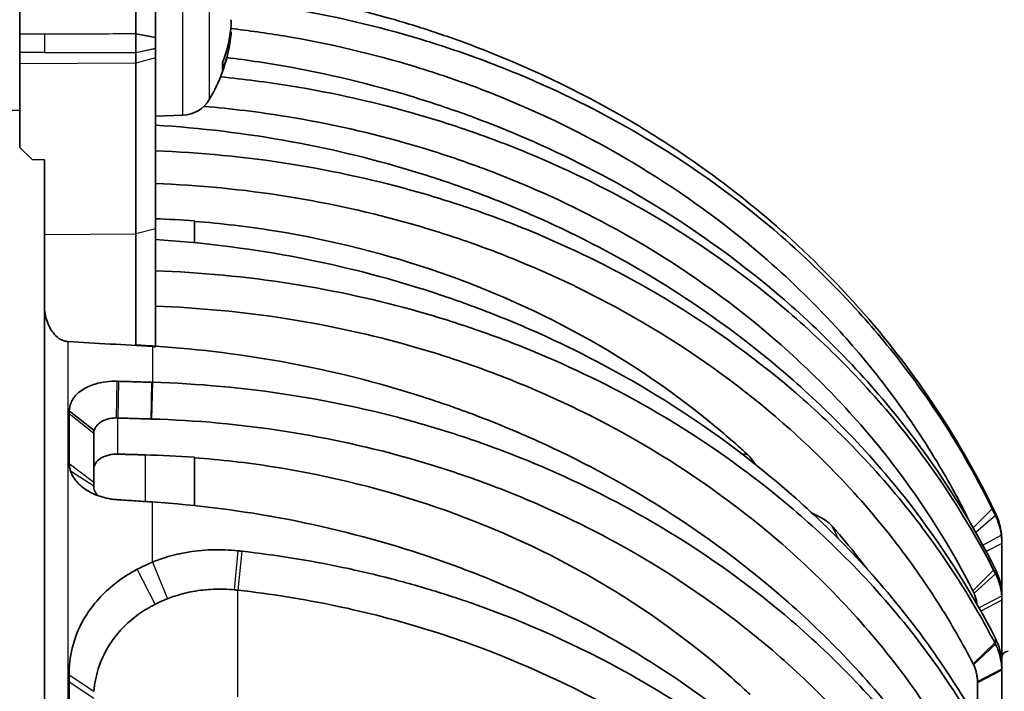
# Model space of a CAD drawing. Units: millimetres. Extents: x 14 to 1080, y -49 to 580.
# Drawn here: x 400 to 440, y 459 to 487 of the extents above; entities that cross this region are included whole.
import ezdxf

# ---------------------------------------------------------------- set-up
doc = ezdxf.new("R2010")
doc.units = ezdxf.units.MM
doc.header["$LTSCALE"] = 2
for name, color, linetype, lineweight in [('Dimension (ISO)', 7, 'Continuous', 18), ('Visible (ISO)', 7, 'Continuous', 35), ('Visible Narrow (ISO)', 7, 'Continuous', 25)]:
    doc.layers.add(name, color=color, linetype=linetype, lineweight=lineweight)
doc.styles.add('Note Text (ISO)', font='arial.ttf')
doc.dimstyles.new('ISO FOR MARKETING', dxfattribs={"dimscale": 2, "dimtxt": 2.5, "dimasz": 2.5, "dimexe": 3.175, "dimexo": 2, "dimgap": 0.762, "dimtad": 1, "dimrnd": 1e-08, "dimdsep": 46, "dimtxsty": 'Note Text (ISO)', "dimcen": 0.09, "dimdle": 10, "dimclrd": 256, "dimclre": 256, "dimclrt": 256, "dimazin": 2, "dimtfac": 1.40208, "dimtdec": 1, "dimtmove": 0, "dimatfit": 3, "dimfxl": 1, "dimtolj": 1, "dimtzin": 0, "dimlwd": -1, "dimlwe": -1, "dimarcsym": 0})

# ---------------------------------------------------------------- blocks, each defined once
blk = doc.blocks.new('*D11')
at = {"layer": 'Defpoints', "color": 0, "transparency": 16777216}
for p in [(348.758, 512.532), (348.758, 301.532), (524.758, 301.532)]:
    blk.add_point(p, dxfattribs=at)
at = {"layer": 'Dimension (ISO)', "transparency": 16777216}
for p, q in [((352.758, 512.532), (531.108, 512.532)), ((524.758, 507.532), (524.758, 306.532)), ((352.758, 301.532), (531.108, 301.532))]:
    blk.add_line(p, q, dxfattribs=at)
for points in [[(523.925, 507.532), (525.591, 507.532), (524.758, 512.532)], [(523.925, 306.532), (525.591, 306.532), (524.758, 301.532)]]:
    blk.add_solid(points, dxfattribs=at)
at = {"layer": 'Dimension (ISO)', "transparency": 16777216, "char_height": 5, "attachment_point": 1, "rotation": 90, "style": 'Note Text (ISO)'}
for s, insert in [('\\A1;211 mm', (518.21, 394.743)), ('\\A1;8.31 in', (526.282, 396.928))]:
    blk.add_mtext(s, dxfattribs=dict(at, insert=insert))

msp = doc.modelspace()

# ---------------------------------------------------------------- linework, layer by layer
at = {"layer": 'Visible (ISO)'}
for p, q in [((400.258, 486.037), (400.258, 493.067)), ((404.958, 486.045), (404.958, 492.944)), ((405.758, 492.123), (405.758, 485.898)), ((400.258, 486.037), (400.258, 485.287)), ((408.822, 486.116), (408.797, 486.118)), ((405.758, 485.895), (405.758, 485.898)), ((405.758, 485.447), (405.758, 485.895)), ((400.258, 484.823), (400.258, 485.287)), ((404.958, 484.855), (404.958, 485.28)), ((405.758, 485.444), (405.758, 485.447)), ((405.758, 485.444), (405.758, 485.067)), ((400.258, 481.44), (400.258, 484.823)), ((404.958, 484.855), (404.958, 477.937)), ((405.758, 478.149), (405.758, 485.067)), ((408.493, 484.639), (408.493, 484.913)), ((400.258, 482.947), (375.45, 482.731)), ((406.87, 482.745), (405.758, 482.706)), ((400.758, 480.947), (400.258, 481.44)), ((401.258, 480.94), (400.758, 480.947)), ((401.258, 477.912), (401.258, 480.94)), ((407.338, 478.464), (407.338, 477.585)), ((405.758, 473.391), (405.758, 478.149)), ((401.258, 475.444), (401.258, 477.912)), ((404.958, 477.937), (404.958, 473.436)), ((401.258, 475.444), (401.258, 435.693)), ((405.758, 473.369), (405.758, 473.391)), ((404.262, 471.969), (404.214, 471.971)), ((402.269, 470.767), (403.275, 469.976)), ((402.269, 468.643), (402.269, 470.645)), ((403.258, 469.855), (403.258, 467.879)), ((407.338, 468.891), (407.338, 466.935)), ((403.258, 467.725), (403.258, 467.879)), ((440.058, 465.485), (440.058, 465.404)), ((440.058, 463.261), (440.058, 465.404)), ((440.058, 463.261), (440.058, 463.099)), ((440.058, 460.483), (440.058, 463.099)), ((440.058, 460.483), (440.058, 460.263)), ((440.058, 455.773), (440.058, 460.263)), ((402.259, 436.517), (402.259, 459.776)), ((439.068, 459.814), (439.068, 459.755)), ((439.068, 459.755), (439.068, 458.196))]:
    msp.add_line(p, q, dxfattribs=at)
for centre, radius, start, end in [((402.358, 486.706), 6.5, 329.2087, 351.3659), ((406.825, 484.044), 1.3, 272, 329.2087), ((440.308, 460.782), 0.25, 90, 180)]:
    msp.add_arc(centre, radius, start, end, dxfattribs=at)
for centre, major_axis, ratio, start_param, end_param in [((402.375, 486.626), (6.355, 1.351), 0.907986, 5.75529, 5.988615), ((402.375, 486.779), (6.328, -1.472), 0.923033, 6.157513, 6.390838)]:
    msp.add_ellipse(centre, major_axis=major_axis, ratio=ratio, start_param=start_param, end_param=end_param, dxfattribs=at)
for points, knots in [([(409.257, 487.931), (409.941, 487.837), (410.625, 487.726), (412.672, 487.346), (414.022, 487.026), (415.967, 486.469), (416.602, 486.27), (417.836, 485.854), (418.426, 485.64), (421.124, 484.591), (423.303, 483.54), (426.221, 481.785), (427.075, 481.225), (427.892, 480.645), (429.13, 479.765), (430.28, 478.836), (432.543, 476.805), (433.764, 475.558), (436.896, 471.844), (438.588, 469.167), (439.8, 466.622)], [10.219931, 10.219931, 10.219931, 10.219931, 10.409516, 10.409516, 10.790343, 10.790343, 10.980756, 10.980756, 11.17117, 11.17117, 11.845168, 11.845168, 12.135612, 12.135612, 12.135612, 12.575733, 12.575733, 13.100055, 13.100055, 14.029387, 14.029387, 14.029387, 14.029387]), ([(439.666, 466.808), (439.221, 467.714), (438.722, 468.628), (437.551, 470.549), (436.868, 471.549), (435.499, 473.345), (434.826, 474.149), (433.154, 475.98), (432.128, 476.972), (429.655, 479.119), (427.98, 480.367), (426.17, 481.486), (424.645, 482.43), (423.025, 483.283), (420.377, 484.461), (419.355, 484.866), (417.759, 485.43), (417.139, 485.633), (414.793, 486.342), (412.958, 486.775), (410.339, 487.209), (409.578, 487.314), (408.82, 487.399)], [25.233268, 25.233268, 25.233268, 25.233268, 25.571335, 25.571335, 25.943816, 25.943816, 26.262579, 26.262579, 26.705267, 26.705267, 27.326305, 27.326305, 27.326305, 27.849564, 27.849564, 28.176854, 28.176854, 28.372823, 28.372823, 28.899589, 28.899589, 29.113407, 29.113407, 29.113407, 29.113407]), ([(408.812, 486.617), (408.816, 486.604), (408.819, 486.583), (408.824, 486.531), (408.825, 486.499), (408.825, 486.435), (408.824, 486.398), (408.82, 486.324), (408.817, 486.287), (408.813, 486.251), (408.813, 486.248), (408.812, 486.244)], [0, 0, 0, 0, 0.01048402, 0.01048402, 0.02096803, 0.02096803, 0.03144545, 0.03144545, 0.04192287, 0.04192287, 0.0429895, 0.0429895, 0.0429895, 0.0429895]), ([(404.958, 486.045), (404.958, 486.044), (404.958, 486.043), (404.958, 486.041), (404.958, 486.04), (404.958, 486.039)], [-0.0761407078, -0.0761407078, -0.0761407078, -0.0761407078, -0.0758788793, -0.0758788793, -0.0756170508, -0.0756170508, -0.0756170508, -0.0756170508]), ([(404.958, 486.039), (404.958, 485.978), (404.958, 485.916), (404.958, 485.79), (404.958, 485.726), (404.958, 485.662), (404.958, 485.598), (404.958, 485.534), (404.958, 485.408), (404.958, 485.347), (404.958, 485.286)], [-0.07561705, -0.07561705, -0.07561705, -0.07561705, -0.05710553, -0.05710553, -0.03807035, -0.03807035, -0.03807035, -0.01903518, -0.01903518, -0.0005541, -0.0005541, -0.0005541, -0.0005541]), ([(408.812, 485.943), (408.816, 485.975), (408.819, 486.007), (408.824, 486.06), (408.825, 486.08), (408.825, 486.108), (408.824, 486.116), (408.822, 486.116), (408.822, 486.116), (408.822, 486.116)], [0, 0, 0, 0, 0.01048292, 0.01048292, 0.02096585, 0.02096585, 0.03144436, 0.03144436, 0.03160789, 0.03160789, 0.03160789, 0.03160789]), ([(408.814, 486.259), (409.532, 486.177), (410.252, 486.076), (412.792, 485.653), (414.59, 485.227), (416.889, 484.529), (417.496, 484.328), (419.059, 483.773), (420.06, 483.375), (422.653, 482.214), (424.239, 481.375), (425.731, 480.447), (427.501, 479.345), (429.138, 478.117), (431.554, 476.006), (432.555, 475.031), (434.185, 473.23), (434.84, 472.439), (436.173, 470.674), (436.836, 469.691), (437.931, 467.873), (438.381, 467.044), (438.785, 466.222)], [-29.105905, -29.105905, -29.105905, -29.105905, -28.899589, -28.899589, -28.372823, -28.372823, -28.176854, -28.176854, -27.849564, -27.849564, -27.326305, -27.326305, -27.326305, -26.705267, -26.705267, -26.262579, -26.262579, -25.943816, -25.943816, -25.571335, -25.571335, -25.259433, -25.259433, -25.259433, -25.259433]), ([(404.958, 485.286), (404.958, 485.285), (404.958, 485.284), (404.958, 485.282), (404.958, 485.281), (404.958, 485.28)], [-0.0005540968, -0.0005540968, -0.0005540968, -0.0005540968, -0.0002770484, -0.0002770484, 0, 0, 0, 0]), ([(408.653, 485.085), (409.517, 484.978), (410.386, 484.846), (413.059, 484.358), (414.844, 483.913), (417.259, 483.158), (417.978, 482.911), (419.573, 482.319), (420.496, 481.942), (423.048, 480.788), (424.676, 479.924), (426.215, 478.968), (428.175, 477.751), (429.989, 476.382), (432.421, 474.23), (433.302, 473.375), (434.978, 471.571), (435.774, 470.623), (437.807, 467.925), (438.92, 466.105), (439.8, 464.343)], [10.613313, 10.613313, 10.613313, 10.613313, 10.854345, 10.854345, 11.359853, 11.359853, 11.583389, 11.583389, 11.875652, 11.875652, 12.391451, 12.391451, 12.391451, 13.048498, 13.048498, 13.42305, 13.42305, 13.791015, 13.791015, 14.436137, 14.436137, 14.436137, 14.436137]), ([(439.725, 464.321), (438.828, 466.076), (437.693, 467.883), (435.62, 470.556), (434.806, 471.495), (433.131, 473.237), (432.273, 474.042), (429.851, 476.116), (428.022, 477.446), (426.047, 478.618), (424.516, 479.526), (422.9, 480.342), (420.379, 481.42), (419.475, 481.768), (417.892, 482.319), (417.167, 482.552), (414.764, 483.248), (413, 483.649), (410.276, 484.09), (409.334, 484.211), (408.397, 484.302)], [27.020545, 27.020545, 27.020545, 27.020545, 27.67655, 27.67655, 28.052664, 28.052664, 28.419016, 28.419016, 29.084783, 29.084783, 29.084783, 29.600843, 29.600843, 29.889612, 29.889612, 30.116902, 30.116902, 30.620816, 30.620816, 30.884167, 30.884167, 30.884167, 30.884167]), ([(407.725, 483.105), (408.832, 483.012), (409.953, 482.875), (412.811, 482.411), (414.535, 482.018), (416.884, 481.334), (417.593, 481.107), (419.139, 480.566), (420.022, 480.225), (422.485, 479.169), (424.064, 478.369), (425.558, 477.479), (427.486, 476.331), (429.272, 475.029), (431.633, 472.997), (432.47, 472.209), (434.102, 470.504), (434.895, 469.584), (436.912, 466.969), (438.015, 465.2), (438.884, 463.484)], [-30.940569, -30.940569, -30.940569, -30.940569, -30.620816, -30.620816, -30.116902, -30.116902, -29.889612, -29.889612, -29.600843, -29.600843, -29.084783, -29.084783, -29.084783, -28.419016, -28.419016, -28.052664, -28.052664, -27.67655, -27.67655, -27.020545, -27.020545, -27.020545, -27.020545]), ([(405.758, 482.344), (407.559, 482.236), (409.431, 482.014), (413.048, 481.35), (414.797, 480.916), (417.228, 480.163), (417.99, 479.903), (419.574, 479.316), (420.444, 478.963), (422.934, 477.851), (424.556, 477.004), (426.093, 476.064), (428.121, 474.825), (430, 473.422), (432.423, 471.291), (433.246, 470.502), (434.919, 468.737), (435.761, 467.749), (437.819, 465.048), (438.923, 463.27), (439.8, 461.544)], [11.003813, 11.003813, 11.003813, 11.003813, 11.520198, 11.520198, 12.01655, 12.01655, 12.253386, 12.253386, 12.52983, 12.52983, 13.04311, 13.04311, 13.04311, 13.720349, 13.720349, 14.06967, 14.06967, 14.455584, 14.455584, 15.089082, 15.089082, 15.089082, 15.089082]), ([(439.771, 461.373), (439.334, 462.22), (438.843, 463.076), (437.746, 464.795), (437.138, 465.656), (435.709, 467.488), (434.868, 468.45), (433.197, 470.166), (432.374, 470.932), (429.947, 473.002), (428.062, 474.358), (426.029, 475.546), (424.495, 476.443), (422.878, 477.246), (420.399, 478.289), (419.536, 478.618), (417.957, 479.164), (417.193, 479.406), (414.767, 480.097), (413.026, 480.486), (409.421, 481.061), (407.554, 481.238), (405.758, 481.303)], [19.249578, 19.249578, 19.249578, 19.249578, 19.565079, 19.565079, 19.88748, 19.88748, 20.272919, 20.272919, 20.622702, 20.622702, 21.30316, 21.30316, 21.30316, 21.816556, 21.816556, 22.091743, 22.091743, 22.329951, 22.329951, 22.825741, 22.825741, 23.342343, 23.342343, 23.342343, 23.342343]), ([(405.758, 479.981), (407.502, 479.916), (409.314, 479.743), (412.821, 479.182), (414.52, 478.802), (416.887, 478.127), (417.632, 477.89), (419.173, 477.357), (420.015, 477.035), (422.433, 476.016), (424.01, 475.232), (425.506, 474.356), (427.488, 473.195), (429.326, 471.871), (431.691, 469.85), (432.494, 469.102), (434.122, 467.427), (434.941, 466.488), (436.333, 464.699), (436.925, 463.859), (437.992, 462.182), (438.47, 461.346), (438.895, 460.52)], [-23.339548, -23.339548, -23.339548, -23.339548, -22.825741, -22.825741, -22.329951, -22.329951, -22.091743, -22.091743, -21.816556, -21.816556, -21.30316, -21.30316, -21.30316, -20.622702, -20.622702, -20.272919, -20.272919, -19.88748, -19.88748, -19.565079, -19.565079, -19.249578, -19.249578, -19.249578, -19.249578]), ([(429.558, 469.176), (429.305, 469.406), (429.05, 469.63), (427.243, 471.174), (425.394, 472.488), (421.412, 474.745), (419.279, 475.688), (415.221, 477.094), (412.923, 477.687), (409.499, 478.235), (408.412, 478.363), (407.338, 478.447)], [18.378139, 18.378139, 18.378139, 18.378139, 18.486183, 18.486183, 19.145605, 19.145605, 19.805027, 19.805027, 20.463969, 20.463969, 20.766195, 20.766195, 20.766195, 20.766195]), ([(405.758, 477.711), (407.554, 477.599), (409.421, 477.374), (413.026, 476.704), (414.767, 476.27), (417.193, 475.515), (417.957, 475.253), (419.536, 474.665), (420.399, 474.314), (422.878, 473.206), (424.495, 472.361), (426.029, 471.424), (428.062, 470.182), (429.947, 468.776), (432.374, 466.643), (433.197, 465.855), (434.868, 464.095), (435.709, 463.112), (437.138, 461.242), (437.746, 460.365), (438.843, 458.618), (439.334, 457.748), (439.771, 456.89)], [0.217396, 0.217396, 0.217396, 0.217396, 0.733998, 0.733998, 1.229788, 1.229788, 1.467996, 1.467996, 1.743183, 1.743183, 2.256579, 2.256579, 2.256579, 2.937037, 2.937037, 3.28682, 3.28682, 3.672259, 3.672259, 3.99466, 3.99466, 4.310161, 4.310161, 4.310161, 4.310161]), ([(439.8, 456.536), (438.923, 458.239), (437.819, 459.987), (435.761, 462.635), (434.919, 463.6), (433.246, 465.321), (432.423, 466.088), (430, 468.156), (428.121, 469.51), (426.093, 470.696), (424.556, 471.595), (422.934, 472.4), (420.444, 473.446), (419.574, 473.777), (417.99, 474.322), (417.228, 474.563), (414.797, 475.252), (413.048, 475.64), (409.431, 476.209), (407.559, 476.383), (405.758, 476.443)], [28.311759, 28.311759, 28.311759, 28.311759, 28.945257, 28.945257, 29.33117, 29.33117, 29.680492, 29.680492, 30.357731, 30.357731, 30.357731, 30.871011, 30.871011, 31.147455, 31.147455, 31.384291, 31.384291, 31.880643, 31.880643, 32.397028, 32.397028, 32.397028, 32.397028]), ([(402.206, 473.579), (402.156, 473.582), (402.107, 473.591), (402.01, 473.62), (401.963, 473.641), (401.824, 473.718), (401.74, 473.79), (401.542, 474.011), (401.437, 474.194), (401.296, 474.6), (401.258, 474.816), (401.258, 475.03)], [-0.3775395, -0.3775395, -0.3775395, -0.3775395, -0.3602652, -0.3602652, -0.3424791, -0.3424791, -0.3046186, -0.3046186, -0.238575, -0.238575, -0.1748725, -0.1748725, -0.1748725, -0.1748725]), ([(405.758, 475.011), (407.5, 474.951), (409.309, 474.782), (412.817, 474.229), (414.518, 473.852), (416.883, 473.181), (417.624, 472.948), (419.165, 472.417), (420.012, 472.096), (422.434, 471.078), (424.011, 470.296), (425.507, 469.421), (427.48, 468.268), (429.309, 466.952), (431.668, 464.941), (432.47, 464.195), (434.099, 462.522), (434.919, 461.583), (436.924, 459.008), (438.001, 457.307), (438.857, 455.651)], [-32.393878, -32.393878, -32.393878, -32.393878, -31.880643, -31.880643, -31.384291, -31.384291, -31.147455, -31.147455, -30.871011, -30.871011, -30.357731, -30.357731, -30.357731, -29.680492, -29.680492, -29.33117, -29.33117, -28.945257, -28.945257, -28.311759, -28.311759, -28.311759, -28.311759]), ([(404.958, 473.436), (405.049, 473.432), (405.14, 473.427), (405.407, 473.412), (405.582, 473.402), (405.758, 473.391)], [0.16433218, 0.16433218, 0.16433218, 0.16433218, 0.19164226, 0.19164226, 0.24444478, 0.24444478, 0.24444478, 0.24444478]), ([(405.758, 473.369), (405.737, 473.371), (405.716, 473.372), (405.675, 473.375), (405.656, 473.376), (405.636, 473.377)], [-0.01276486, -0.01276486, -0.01276486, -0.01276486, -0.00646985, -0.00646985, -0.00051205, -0.00051205, -0.00051205, -0.00051205]), ([(405.758, 473.387), (407.539, 473.272), (409.388, 473.044), (413, 472.365), (414.764, 471.918), (417.167, 471.158), (417.892, 470.906), (419.475, 470.313), (420.379, 469.941), (422.9, 468.797), (424.516, 467.939), (426.047, 466.99), (428.022, 465.765), (429.851, 464.388), (432.273, 462.249), (433.131, 461.421), (434.806, 459.636), (435.62, 458.675), (437.693, 455.947), (438.828, 454.109), (439.725, 452.331)], [10.733786, 10.733786, 10.733786, 10.733786, 11.247061, 11.247061, 11.750974, 11.750974, 11.978265, 11.978265, 12.267034, 12.267034, 12.783093, 12.783093, 12.783093, 13.448861, 13.448861, 13.815212, 13.815212, 14.191326, 14.191326, 14.847332, 14.847332, 14.847332, 14.847332]), ([(404.214, 471.971), (403.914, 471.979), (403.594, 471.942), (403.13, 471.802), (402.964, 471.727), (402.827, 471.641), (402.741, 471.587), (402.66, 471.526), (402.477, 471.352), (402.391, 471.23), (402.291, 470.992), (402.269, 470.877), (402.269, 470.767)], [0.3057376, 0.3057376, 0.3057376, 0.3057376, 0.3504754, 0.3504754, 0.3802333, 0.3802333, 0.3802333, 0.3989274, 0.3989274, 0.4288379, 0.4288379, 0.4547291, 0.4547291, 0.4547291, 0.4547291]), ([(405.618, 471.93), (405.501, 471.933), (405.384, 471.936), (405.15, 471.943), (405.033, 471.947), (404.917, 471.95), (404.8, 471.954), (404.683, 471.957), (404.464, 471.963), (404.363, 471.966), (404.262, 471.969)], [677.38081097, 677.38081097, 677.38081097, 677.38081097, 677.40319937, 677.40319937, 677.42558777, 677.42558777, 677.42558777, 677.44797617, 677.44797617, 677.46730154, 677.46730154, 677.46730154, 677.46730154]), ([(405.636, 471.929), (405.633, 471.929), (405.63, 471.929), (405.624, 471.929), (405.621, 471.93), (405.618, 471.93)], [30.336510581, 30.336510581, 30.336510581, 30.336510581, 30.337347266, 30.337347266, 30.33818395, 30.33818395, 30.33818395, 30.33818395]), ([(439.8, 451.82), (438.92, 453.559), (437.807, 455.348), (435.774, 457.992), (434.978, 458.918), (433.302, 460.678), (432.421, 461.509), (429.989, 463.597), (428.175, 464.918), (426.215, 466.084), (424.676, 466.998), (423.048, 467.819), (420.496, 468.906), (419.573, 469.259), (417.978, 469.809), (417.259, 470.037), (414.844, 470.729), (413.059, 471.127), (409.372, 471.705), (407.466, 471.876), (405.636, 471.929)], [26.230301, 26.230301, 26.230301, 26.230301, 26.875424, 26.875424, 27.243388, 27.243388, 27.61794, 27.61794, 28.274987, 28.274987, 28.274987, 28.790786, 28.790786, 29.083049, 29.083049, 29.306585, 29.306585, 29.812093, 29.812093, 30.336511, 30.336511, 30.336511, 30.336511]), ([(402.269, 470.767), (402.269, 470.747), (402.269, 470.726), (402.269, 470.685), (402.269, 470.665), (402.269, 470.645)], [-1.90932755, -1.90932755, -1.90932755, -1.90932755, -1.908209547, -1.908209547, -1.907091543, -1.907091543, -1.907091543, -1.907091543]), ([(403.275, 469.976), (403.289, 470.028), (403.314, 470.08), (403.385, 470.184), (403.435, 470.234), (403.527, 470.304), (403.566, 470.329), (403.605, 470.35), (403.667, 470.383), (403.739, 470.412), (403.932, 470.466), (404.06, 470.482), (404.184, 470.482)], [-0.4547291, -0.4547291, -0.4547291, -0.4547291, -0.4288379, -0.4288379, -0.3989274, -0.3989274, -0.3802333, -0.3802333, -0.3802333, -0.3504754, -0.3504754, -0.3057376, -0.3057376, -0.3057376, -0.3057376]), ([(404.184, 470.482), (404.192, 470.482), (404.2, 470.482), (404.216, 470.481), (404.224, 470.481), (404.232, 470.481)], [-677.470364568, -677.470364568, -677.470364568, -677.470364568, -677.468833055, -677.468833055, -677.467301542, -677.467301542, -677.467301542, -677.467301542]), ([(404.232, 470.481), (404.333, 470.478), (404.434, 470.475), (404.652, 470.469), (404.769, 470.465), (404.886, 470.462), (405.003, 470.458), (405.12, 470.455), (405.354, 470.448), (405.471, 470.445), (405.588, 470.442)], [-677.46730154, -677.46730154, -677.46730154, -677.46730154, -677.44797617, -677.44797617, -677.42558777, -677.42558777, -677.42558777, -677.40319937, -677.40319937, -677.38081097, -677.38081097, -677.38081097, -677.38081097]), ([(405.588, 470.442), (405.59, 470.441), (405.593, 470.441), (405.599, 470.441), (405.602, 470.441), (405.605, 470.441)], [-30.33818395, -30.33818395, -30.33818395, -30.33818395, -30.337347266, -30.337347266, -30.336510581, -30.336510581, -30.336510581, -30.336510581]), ([(405.605, 470.441), (407.381, 470.389), (409.231, 470.223), (412.809, 469.662), (414.541, 469.277), (416.886, 468.606), (417.584, 468.385), (419.132, 467.852), (420.028, 467.51), (422.507, 466.456), (424.088, 465.66), (425.583, 464.773), (427.488, 463.643), (429.252, 462.362), (431.618, 460.337), (432.475, 459.531), (434.108, 457.824), (434.884, 456.924), (436.867, 454.359), (437.956, 452.621), (438.818, 450.932)], [-30.336511, -30.336511, -30.336511, -30.336511, -29.812093, -29.812093, -29.306585, -29.306585, -29.083049, -29.083049, -28.790786, -28.790786, -28.274987, -28.274987, -28.274987, -27.61794, -27.61794, -27.243388, -27.243388, -26.875424, -26.875424, -26.230301, -26.230301, -26.230301, -26.230301]), ([(403.258, 469.855), (403.258, 469.875), (403.259, 469.895), (403.265, 469.936), (403.269, 469.956), (403.275, 469.976)], [1.907091543, 1.907091543, 1.907091543, 1.907091543, 1.908209547, 1.908209547, 1.909327551, 1.909327551, 1.909327551, 1.909327551]), ([(404.232, 469.017), (404.111, 469.02), (403.984, 469.008), (403.744, 468.951), (403.632, 468.904), (403.456, 468.793), (403.38, 468.722), (403.282, 468.563), (403.258, 468.478), (403.258, 468.396)], [0.3059387, 0.3059387, 0.3059387, 0.3059387, 0.3419348, 0.3419348, 0.3796897, 0.3796897, 0.4178198, 0.4178198, 0.4550194, 0.4550194, 0.4550194, 0.4550194]), ([(429.558, 459.554), (429.266, 459.823), (428.972, 460.084), (427.131, 461.661), (425.288, 462.974), (421.317, 465.225), (419.188, 466.164), (415.146, 467.556), (412.862, 468.14), (409.468, 468.671), (408.396, 468.794), (407.338, 468.873)], [7.158768, 7.158768, 7.158768, 7.158768, 7.283804, 7.283804, 7.941618, 7.941618, 8.599432, 8.599432, 9.253791, 9.253791, 9.551563, 9.551563, 9.551563, 9.551563]), ([(429.776, 468.976), (429.867, 468.891), (429.946, 468.792), (430.032, 468.664), (430.051, 468.634), (430.07, 468.604)], [0, 0, 0, 0, 0.04042554, 0.04042554, 0.051975, 0.051975, 0.051975, 0.051975]), ([(402.269, 468.643), (402.269, 468.593), (402.273, 468.542), (402.29, 468.438), (402.303, 468.385), (402.32, 468.333)], [0.15100797, 0.15100797, 0.15100797, 0.15100797, 0.16244717, 0.16244717, 0.17388638, 0.17388638, 0.17388638, 0.17388638]), ([(402.32, 468.333), (402.329, 468.304), (402.34, 468.276), (402.407, 468.117), (402.49, 467.99), (402.66, 467.801), (402.734, 467.732), (402.814, 467.67), (402.938, 467.573), (403.082, 467.484), (403.461, 467.31), (403.707, 467.238), (404.034, 467.188), (404.114, 467.18), (404.193, 467.175)], [0.1738864, 0.1738864, 0.1738864, 0.1738864, 0.1801331, 0.1801331, 0.2085948, 0.2085948, 0.2263834, 0.2263834, 0.2263834, 0.254087, 0.254087, 0.2901355, 0.2901355, 0.3017588, 0.3017588, 0.3017588, 0.3017588]), ([(403.422, 467.336), (403.419, 467.34), (403.416, 467.343), (403.414, 467.346), (403.379, 467.385), (403.349, 467.427), (403.288, 467.539), (403.266, 467.611), (403.259, 467.695), (403.258, 467.71), (403.258, 467.725)], [-0.22785112, -0.22785112, -0.22785112, -0.22785112, -0.22638339, -0.22638339, -0.22638339, -0.20859481, -0.20859481, -0.18013309, -0.18013309, -0.17388638, -0.17388638, -0.17388638, -0.17388638]), ([(404.193, 467.175), (404.202, 467.174), (404.212, 467.173), (404.232, 467.172), (404.242, 467.171), (404.252, 467.171)], [121.268084324, 121.268084324, 121.268084324, 121.268084324, 121.271120139, 121.271120139, 121.274155955, 121.274155955, 121.274155955, 121.274155955]), ([(404.252, 467.171), (404.349, 467.164), (404.446, 467.158), (404.661, 467.144), (404.778, 467.136), (404.895, 467.129), (405.012, 467.121), (405.129, 467.113), (405.363, 467.098), (405.479, 467.09), (405.596, 467.083)], [121.274156, 121.274156, 121.274156, 121.274156, 121.3039656, 121.3039656, 121.3398469, 121.3398469, 121.3398469, 121.3757283, 121.3757283, 121.4116096, 121.4116096, 121.4116096, 121.4116096]), ([(405.596, 467.083), (405.603, 467.082), (405.61, 467.082), (405.623, 467.081), (405.629, 467.08), (405.636, 467.08)], [10.116567807, 10.116567807, 10.116567807, 10.116567807, 10.118465584, 10.118465584, 10.120363361, 10.120363361, 10.120363361, 10.120363361]), ([(405.636, 467.08), (407.418, 466.963), (409.271, 466.73), (412.958, 466.021), (414.793, 465.54), (417.139, 464.769), (417.759, 464.549), (419.355, 463.942), (420.377, 463.511), (423.025, 462.261), (424.645, 461.365), (426.17, 460.381), (427.98, 459.213), (429.655, 457.919), (432.088, 455.742), (433.075, 454.766), (434.754, 452.898), (435.465, 452.032), (437.538, 449.257), (438.736, 447.254), (439.666, 445.335)], [10.120363, 10.120363, 10.120363, 10.120363, 10.63632, 10.63632, 11.163086, 11.163086, 11.359055, 11.359055, 11.686346, 11.686346, 12.209605, 12.209605, 12.209605, 12.830643, 12.830643, 13.256123, 13.256123, 13.592093, 13.592093, 14.302642, 14.302642, 14.302642, 14.302642]), ([(432.367, 466.627), (432.52, 466.56), (432.665, 466.49), (432.935, 466.329), (433.072, 466.23), (433.175, 466.112)], [0.0548307, 0.0548307, 0.0548307, 0.0548307, 0.1087767, 0.1087767, 0.1677248, 0.1677248, 0.1677248, 0.1677248]), ([(439.8, 466.532), (439.782, 466.571), (439.763, 466.608), (439.719, 466.701), (439.693, 466.753), (439.666, 466.808)], [-0.36878981, -0.36878981, -0.36878981, -0.36878981, -0.35486775, -0.35486775, -0.33394897, -0.33394897, -0.33394897, -0.33394897]), ([(439.8, 466.622), (439.823, 466.574), (439.844, 466.525), (439.884, 466.427), (439.902, 466.377), (439.919, 466.327)], [14.02938739, 14.02938739, 14.02938739, 14.02938739, 14.04694249, 14.04694249, 14.06449758, 14.06449758, 14.06449758, 14.06449758]), ([(440.037, 465.73), (440.026, 465.821), (440.009, 465.916), (439.963, 466.105), (439.935, 466.2), (439.901, 466.292), (439.871, 466.374), (439.837, 466.455), (439.8, 466.532), (439.8, 466.532), (439.8, 466.532)], [-0.45985137, -0.45985137, -0.45985137, -0.45985137, -0.42837577, -0.42837577, -0.39690017, -0.39690017, -0.39690017, -0.36892302, -0.36892302, -0.36878981, -0.36878981, -0.36878981, -0.36878981]), ([(439.919, 466.327), (439.953, 466.226), (439.982, 466.123), (440.023, 465.92), (440.038, 465.822), (440.047, 465.725), (440.054, 465.644), (440.058, 465.564), (440.058, 465.485)], [-1.52153104, -1.52153104, -1.52153104, -1.52153104, -1.4876598, -1.4876598, -1.45780924, -1.45780924, -1.45780924, -1.43301047, -1.43301047, -1.43301047, -1.43301047]), ([(434.594, 464.368), (434.508, 464.482), (434.422, 464.594), (434.017, 465.115), (433.688, 465.517), (433.35, 465.91)], [18.5063186, 18.5063186, 18.5063186, 18.5063186, 18.5495837, 18.5495837, 18.7071328, 18.7071328, 18.7071328, 18.7071328]), ([(440.058, 465.404), (440.058, 465.459), (440.056, 465.513), (440.049, 465.622), (440.044, 465.676), (440.037, 465.73)], [-0.64392718, -0.64392718, -0.64392718, -0.64392718, -0.62509465, -0.62509465, -0.60626212, -0.60626212, -0.60626212, -0.60626212]), ([(409.115, 465.1), (408.751, 465.139), (408.387, 465.153), (407.663, 465.128), (407.303, 465.089), (406.955, 465.025), (406.674, 464.973), (406.399, 464.905), (405.964, 464.767), (405.798, 464.707), (405.636, 464.641)], [-0.7520201, -0.7520201, -0.7520201, -0.7520201, -0.6578135, -0.6578135, -0.5636069, -0.5636069, -0.5636069, -0.4874649, -0.4874649, -0.4387845, -0.4387845, -0.4387845, -0.4387845]), ([(409.257, 465.085), (409.234, 465.087), (409.21, 465.09), (409.162, 465.095), (409.138, 465.098), (409.115, 465.1)], [28.60397718, 28.60397718, 28.60397718, 28.60397718, 28.6105793, 28.6105793, 28.61718142, 28.61718142, 28.61718142, 28.61718142]), ([(439.8, 444.6), (438.588, 447.11), (436.896, 449.739), (433.764, 453.367), (432.543, 454.58), (430.28, 456.55), (429.13, 457.447), (427.892, 458.293), (427.075, 458.852), (426.221, 459.389), (423.303, 461.065), (421.124, 462.059), (418.426, 463.035), (417.836, 463.234), (416.602, 463.618), (415.967, 463.799), (414.022, 464.305), (412.672, 464.589), (410.625, 464.916), (409.941, 465.009), (409.257, 465.085)], [24.794521, 24.794521, 24.794521, 24.794521, 25.723854, 25.723854, 26.248175, 26.248175, 26.688296, 26.688296, 26.688296, 26.97874, 26.97874, 27.652739, 27.652739, 27.843152, 27.843152, 28.033566, 28.033566, 28.414392, 28.414392, 28.603977, 28.603977, 28.603977, 28.603977]), ([(405.636, 464.641), (405.544, 464.603), (405.454, 464.564), (405.248, 464.47), (405.134, 464.413), (405.023, 464.354)], [-0.43878447, -0.43878447, -0.43878447, -0.43878447, -0.41132836, -0.41132836, -0.37519367, -0.37519367, -0.37519367, -0.37519367]), ([(405.023, 464.354), (404.731, 464.199), (404.459, 464.025), (403.725, 463.474), (403.295, 463.023), (402.974, 462.521), (402.699, 462.093), (402.502, 461.628), (402.3, 460.794), (402.259, 460.433), (402.259, 460.075)], [0.364533, 0.364533, 0.364533, 0.364533, 0.456236, 0.456236, 0.641025, 0.641025, 0.641025, 0.7985365, 0.7985365, 0.917517, 0.917517, 0.917517, 0.917517]), ([(439.8, 464.173), (439.787, 464.198), (439.775, 464.223), (439.75, 464.272), (439.737, 464.296), (439.725, 464.321)], [-0.34714268, -0.34714268, -0.34714268, -0.34714268, -0.337707, -0.337707, -0.32827131, -0.32827131, -0.32827131, -0.32827131]), ([(439.8, 464.343), (439.813, 464.317), (439.825, 464.292), (439.848, 464.241), (439.859, 464.215), (439.87, 464.189)], [14.43613677, 14.43613677, 14.43613677, 14.43613677, 14.4453928, 14.4453928, 14.45464883, 14.45464883, 14.45464883, 14.45464883]), ([(440.052, 463.271), (440.045, 463.36), (440.034, 463.45), (439.998, 463.634), (439.975, 463.726), (439.946, 463.817), (439.92, 463.897), (439.891, 463.975), (439.84, 464.092), (439.82, 464.133), (439.8, 464.173)], [-0.4488239, -0.4488239, -0.4488239, -0.4488239, -0.4186891, -0.4186891, -0.3885476, -0.3885476, -0.3885476, -0.3620871, -0.3620871, -0.3471427, -0.3471427, -0.3471427, -0.3471427]), ([(439.87, 464.189), (439.911, 464.092), (439.944, 463.995), (439.996, 463.807), (440.015, 463.72), (440.028, 463.633), (440.044, 463.536), (440.053, 463.439), (440.058, 463.315), (440.058, 463.288), (440.058, 463.261)], [-1.47402302, -1.47402302, -1.47402302, -1.47402302, -1.44052805, -1.44052805, -1.4133765, -1.4133765, -1.4133765, -1.38305324, -1.38305324, -1.37422671, -1.37422671, -1.37422671, -1.37422671]), ([(406.242, 463.161), (406.371, 463.212), (406.503, 463.257), (406.845, 463.362), (407.06, 463.414), (407.28, 463.454), (407.551, 463.503), (407.831, 463.533), (408.394, 463.555), (408.678, 463.546), (408.963, 463.519)], [0.4387845, 0.4387845, 0.4387845, 0.4387845, 0.4874649, 0.4874649, 0.5636069, 0.5636069, 0.5636069, 0.6578135, 0.6578135, 0.7520201, 0.7520201, 0.7520201, 0.7520201]), ([(408.963, 463.519), (408.986, 463.517), (409.009, 463.514), (409.055, 463.51), (409.078, 463.507), (409.101, 463.505)], [-28.61718142, -28.61718142, -28.61718142, -28.61718142, -28.6105793, -28.6105793, -28.60397718, -28.60397718, -28.60397718, -28.60397718]), ([(409.101, 463.505), (409.762, 463.431), (410.423, 463.342), (412.401, 463.027), (413.707, 462.753), (415.588, 462.265), (416.202, 462.09), (417.395, 461.719), (417.966, 461.528), (420.576, 460.586), (422.685, 459.627), (425.513, 458.009), (426.341, 457.491), (427.133, 456.952), (428.333, 456.134), (429.45, 455.267), (431.649, 453.364), (432.837, 452.191), (435.89, 448.681), (437.548, 446.134), (438.742, 443.698)], [-28.603977, -28.603977, -28.603977, -28.603977, -28.414392, -28.414392, -28.033566, -28.033566, -27.843152, -27.843152, -27.652739, -27.652739, -26.97874, -26.97874, -26.688296, -26.688296, -26.688296, -26.248175, -26.248175, -25.723854, -25.723854, -24.794521, -24.794521, -24.794521, -24.794521]), ([(438.884, 463.484), (438.892, 463.466), (438.9, 463.45), (438.916, 463.415), (438.924, 463.398), (438.932, 463.38)], [0.32827131, 0.32827131, 0.32827131, 0.32827131, 0.337707, 0.337707, 0.34714268, 0.34714268, 0.34714268, 0.34714268]), ([(438.932, 463.38), (438.943, 463.352), (438.955, 463.323), (438.984, 463.241), (439, 463.186), (439.014, 463.131), (439.029, 463.068), (439.04, 463.005), (439.048, 462.941), (439.048, 462.941), (439.048, 462.941)], [0.34714268, 0.34714268, 0.34714268, 0.34714268, 0.36208712, 0.36208712, 0.38854761, 0.38854761, 0.38854761, 0.41868914, 0.41868914, 0.41880687, 0.41880687, 0.41880687, 0.41880687]), ([(440.058, 463.099), (440.058, 463.128), (440.057, 463.157), (440.055, 463.214), (440.054, 463.243), (440.052, 463.271)], [1.39527284, 1.39527284, 1.39527284, 1.39527284, 1.40520166, 1.40520166, 1.41513048, 1.41513048, 1.41513048, 1.41513048]), ([(403.269, 459.41), (403.29, 459.716), (403.347, 460.021), (403.565, 460.721), (403.755, 461.105), (404.003, 461.456), (404.294, 461.868), (404.665, 462.232), (405.283, 462.676), (405.51, 462.815), (405.751, 462.939)], [-0.917517, -0.917517, -0.917517, -0.917517, -0.7985365, -0.7985365, -0.641025, -0.641025, -0.641025, -0.456236, -0.456236, -0.364533, -0.364533, -0.364533, -0.364533]), ([(405.751, 462.939), (405.841, 462.986), (405.933, 463.03), (406.098, 463.103), (406.17, 463.133), (406.242, 463.161)], [0.37519367, 0.37519367, 0.37519367, 0.37519367, 0.41132836, 0.41132836, 0.43878447, 0.43878447, 0.43878447, 0.43878447]), ([(439.8, 461.318), (439.795, 461.327), (439.791, 461.336), (439.781, 461.355), (439.776, 461.364), (439.771, 461.373)], [-0.333184163, -0.333184163, -0.333184163, -0.333184163, -0.329695233, -0.329695233, -0.326206303, -0.326206303, -0.326206303, -0.326206303]), ([(439.8, 461.544), (439.805, 461.534), (439.81, 461.525), (439.819, 461.505), (439.824, 461.495), (439.829, 461.485)], [15.089082183, 15.089082183, 15.089082183, 15.089082183, 15.092656355, 15.092656355, 15.096230526, 15.096230526, 15.096230526, 15.096230526]), ([(440.057, 460.322), (440.055, 460.408), (440.048, 460.498), (440.021, 460.681), (440.002, 460.774), (439.977, 460.865), (439.955, 460.945), (439.929, 461.023), (439.869, 461.175), (439.836, 461.247), (439.8, 461.318)], [-0.4449445, -0.4449445, -0.4449445, -0.4449445, -0.4152599, -0.4152599, -0.3855754, -0.3855754, -0.3855754, -0.3595942, -0.3595942, -0.3331842, -0.3331842, -0.3331842, -0.3331842]), ([(439.829, 461.485), (439.873, 461.393), (439.911, 461.298), (439.969, 461.118), (439.991, 461.037), (440.009, 460.954), (440.029, 460.86), (440.042, 460.765), (440.055, 460.608), (440.058, 460.545), (440.058, 460.483)], [-1.4561141, -1.4561141, -1.4561141, -1.4561141, -1.4227548, -1.4227548, -1.3966085, -1.3966085, -1.3966085, -1.3668557, -1.3668557, -1.3462491, -1.3462491, -1.3462491, -1.3462491]), ([(438.895, 460.52), (438.898, 460.514), (438.902, 460.508), (438.908, 460.495), (438.911, 460.489), (438.914, 460.483)], [0.326206303, 0.326206303, 0.326206303, 0.326206303, 0.329695233, 0.329695233, 0.333184163, 0.333184163, 0.333184163, 0.333184163]), ([(438.914, 460.483), (438.937, 460.435), (438.958, 460.386), (438.995, 460.283), (439.011, 460.231), (439.024, 460.177), (439.039, 460.116), (439.05, 460.054), (439.065, 459.931), (439.068, 459.871), (439.068, 459.814)], [0.3331842, 0.3331842, 0.3331842, 0.3331842, 0.3595942, 0.3595942, 0.3855754, 0.3855754, 0.3855754, 0.4152599, 0.4152599, 0.4449445, 0.4449445, 0.4449445, 0.4449445]), ([(402.259, 460.075), (402.259, 460.025), (402.259, 459.976), (402.259, 459.876), (402.259, 459.826), (402.259, 459.776)], [-1.731152153, -1.731152153, -1.731152153, -1.731152153, -1.728857431, -1.728857431, -1.726562708, -1.726562708, -1.726562708, -1.726562708]), ([(440.058, 460.263), (440.058, 460.273), (440.058, 460.283), (440.058, 460.302), (440.058, 460.312), (440.057, 460.322)], [-0.372477335, -0.372477335, -0.372477335, -0.372477335, -0.369120351, -0.369120351, -0.365763367, -0.365763367, -0.365763367, -0.365763367])]:
    msp.add_open_spline(points, degree=3, knots=knots, dxfattribs=at)
for points in [[(408.493, 484.639), (408.493, 484.622), (408.489, 484.603), (408.483, 484.587)], [(407.338, 478.464), (406.807, 478.505), (406.28, 478.535), (405.758, 478.555)], [(405.636, 473.377), (404.494, 473.445), (403.348, 473.513), (402.206, 473.579)], [(407.338, 468.891), (406.665, 468.94), (405.997, 468.972), (405.34, 468.989)], [(429.558, 469.176), (429.631, 469.109), (429.704, 469.043), (429.776, 468.976)], [(433.175, 466.112), (433.234, 466.045), (433.292, 465.977), (433.35, 465.91)], [(429.558, 459.554), (429.657, 459.463), (429.755, 459.371), (429.854, 459.278)]]:
    msp.add_open_spline(points, degree=3, dxfattribs=at)
msp.add_rational_spline([(404.232, 469.017), (404.786, 469.003), (405.34, 468.989)], [1.82002535961, 1.82035691088, 1.82068837973], degree=2, dxfattribs=at)
at = {"layer": 'Visible Narrow (ISO)'}
for p, q in [((406.87, 482.745), (406.87, 490.667)), ((407.942, 490.034), (407.942, 483.379)), ((401.258, 486.033), (400.258, 486.037)), ((401.258, 486.033), (401.258, 485.292)), ((404.958, 486.045), (405.758, 485.898)), ((405.758, 485.895), (404.958, 486.039)), ((408.812, 485.943), (408.77, 485.945)), ((401.258, 485.292), (400.258, 485.287)), ((404.958, 485.286), (405.758, 485.447)), ((405.758, 485.444), (404.958, 485.28)), ((404.958, 484.855), (400.258, 484.823)), ((405.758, 485.067), (404.958, 484.855)), ((408.483, 484.587), (408.483, 484.887)), ((405.758, 478.149), (404.958, 477.937)), ((401.258, 477.912), (404.958, 477.937)), ((402.206, 473.579), (402.206, 436.516)), ((405.636, 473.377), (405.636, 471.929)), ((404.184, 470.482), (404.214, 471.971)), ((404.262, 471.969), (404.232, 470.481)), ((405.588, 470.442), (405.618, 471.93)), ((405.636, 471.929), (405.605, 470.441)), ((403.258, 469.855), (402.269, 470.645)), ((404.232, 469.017), (404.232, 470.481)), ((405.34, 468.989), (405.34, 467.099)), ((402.269, 468.643), (403.258, 467.879)), ((403.258, 467.725), (402.32, 468.333)), ((405.636, 464.641), (405.636, 467.08)), ((438.898, 466.027), (439.666, 466.808)), ((439.8, 466.532), (439.004, 465.84)), ((439.8, 466.532), (439.8, 466.622)), ((439.283, 465.335), (440.037, 465.73)), ((440.058, 465.404), (439.422, 465.078)), ((408.963, 463.519), (409.115, 465.1)), ((409.257, 465.085), (409.101, 463.505)), ((405.636, 464.641), (406.242, 463.161)), ((405.751, 462.939), (405.023, 464.354)), ((438.884, 463.484), (439.725, 464.321)), ((439.8, 464.173), (438.932, 463.38)), ((439.8, 464.173), (439.8, 464.343)), ((409.101, 459.19), (409.101, 463.505)), ((439.13, 462.795), (440.052, 463.271)), ((440.058, 463.099), (439.205, 462.662)), ((438.895, 460.52), (439.771, 461.373)), ((439.8, 461.318), (438.914, 460.483)), ((439.8, 461.318), (439.8, 461.544)), ((402.259, 460.075), (403.269, 459.41)), ((439.068, 459.814), (440.057, 460.322)), ((440.058, 460.263), (439.068, 459.755)), ((403.258, 459.115), (402.259, 459.776))]:
    msp.add_line(p, q, dxfattribs=at)
for points, knots in [([(404.958, 486.039), (404.475, 486.038), (403.991, 486.038), (403.508, 486.037), (402.799, 486.035), (402.091, 486.034), (401.341, 486.033), (401.299, 486.033), (401.258, 486.033)], [-0.5703309, -0.5703309, -0.5703309, -0.5703309, -0.4252473, -0.4252473, -0.4252473, -0.2126237, -0.2126237, -0.200172, -0.200172, -0.200172, -0.200172]), ([(401.258, 485.292), (401.299, 485.292), (401.341, 485.292), (402.091, 485.291), (402.799, 485.289), (403.508, 485.288), (403.991, 485.287), (404.475, 485.287), (404.958, 485.286)], [0.200172, 0.200172, 0.200172, 0.200172, 0.2126237, 0.2126237, 0.4252473, 0.4252473, 0.4252473, 0.5703309, 0.5703309, 0.5703309, 0.5703309]), ([(429.776, 468.976), (429.771, 468.977), (429.766, 468.979), (429.675, 469.014), (429.599, 469.028), (429.539, 469.018), (429.539, 469.018), (429.539, 469.018)], [0.20196929, 0.20196929, 0.20196929, 0.20196929, 0.20482648, 0.20482648, 0.25434816, 0.25434816, 0.25439549, 0.25439549, 0.25439549, 0.25439549]), ([(433.412, 465.616), (433.41, 465.62), (433.408, 465.624), (433.361, 465.749), (433.299, 465.882), (433.21, 466.048), (433.193, 466.08), (433.175, 466.112)], [0.05822431, 0.05822431, 0.05822431, 0.05822431, 0.05998216, 0.05998216, 0.10796788, 0.10796788, 0.1191621, 0.1191621, 0.1191621, 0.1191621])]:
    msp.add_open_spline(points, degree=3, knots=knots, dxfattribs=at)

# ---------------------------------------------------------------- dimensions: what is measured, and where the dimension line sits
at = {"layer": 'Dimension (ISO)'}
dim = msp.add_linear_dim(base=(524.758, 301.532), p1=(348.758, 512.532), p2=(348.758, 301.532), angle=90, text='<> mm\\X8.31 in', dimstyle='ISO FOR MARKETING', override={"dimgap": 0.762, "dimdec": 2, "dimpost": '', "dimtol": 0, "dimlim": 0, "dimtp": 0, "dimtm": 0, "dimtdec": 1, "dimtofl": 0, "dimatfit": 1, "dimtvp": -0.25}, dxfattribs=at)
dim.commit()
dim.dimension.update_dxf_attribs({"geometry": '*D11', "text_midpoint": (524.758, 407.032), "dimtype": 160})

doc.saveas('drawing.dxf')
